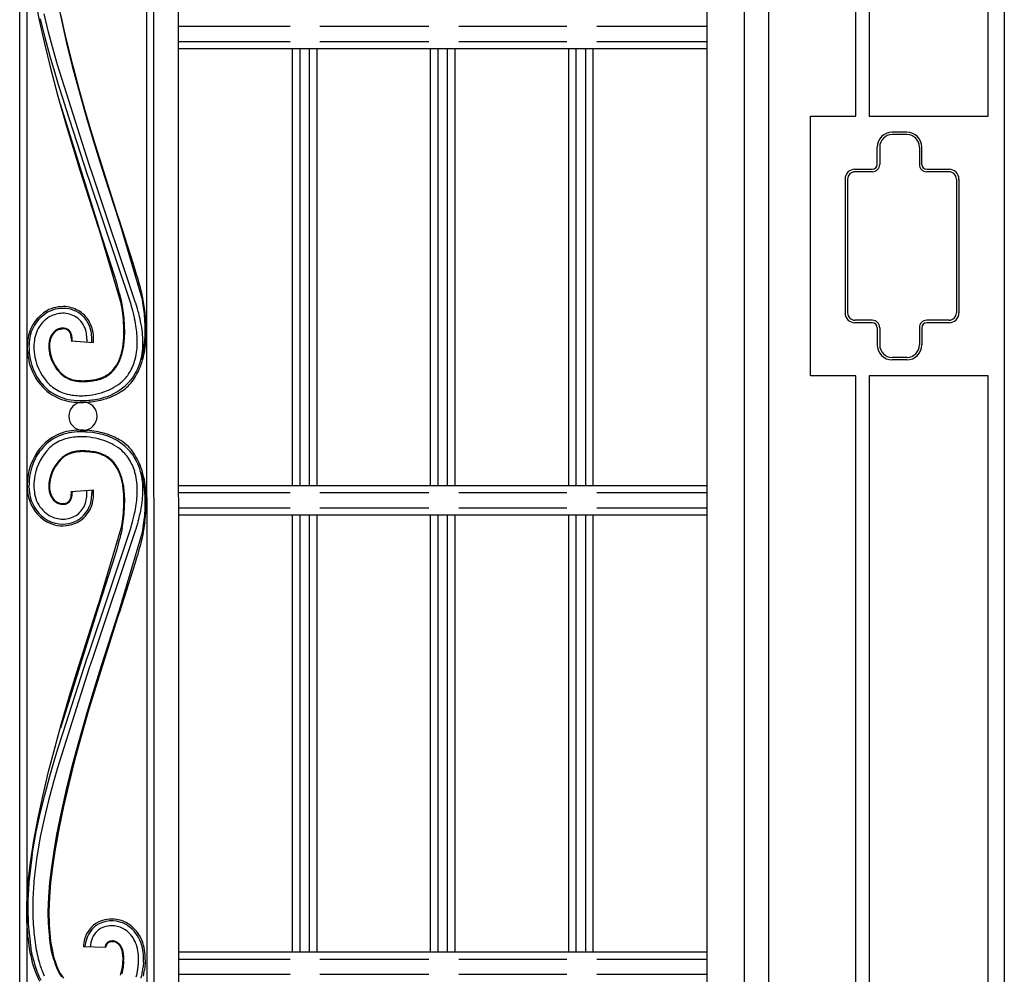
# Model space of a CAD drawing. Units: millimetres. Extents: x 0 to 8410, y 0 to 5940.
# Drawn here: x 1052 to 1450, y 1652 to 2037 of the extents above; entities that cross this region are included whole.
import ezdxf

# ---------------------------------------------------------------- set-up
doc = ezdxf.new("R2010")
doc.units = ezdxf.units.MM
doc.layers.add('YKK_A1', color=4, linetype='Continuous', lineweight=30)

msp = doc.modelspace()

# ---------------------------------------------------------------- linework, layer by layer
at = {"layer": 'YKK_A1', "linetype": 'Continuous', "ltscale": 0.5}
for p, q in [((1355.03, 1316.07), (1355.03, 2400.17)), ((1330.11, 1336.07), (1330.11, 2392.76)), ((1345.03, 2391.65), (1345.03, 1326.07)), ((1116.82, 1384.34), (1116.49, 2376.03)), ((1450.11, 2375), (1450.11, 1245)), ((1052.39, 1394.3), (1052.39, 2368.09)), ((1055.39, 1394.31), (1055.39, 2368.02)), ((1106.81, 1394.34), (1106.49, 2366.58)), ((1103.49, 2361.98), (1103.81, 1397.34)), ((1390.11, 1998.47), (1390.11, 2356.99)), ((1395.59, 2356.81), (1395.59, 1998.47)), ((1443.6, 1998.47), (1443.6, 2356.81)), ((1058.5, 2046.38), (1060.29, 2037.19)), ((1067.41, 2046.26), (1069.23, 2037.2)), ((1060.29, 2037.19), (1062.36, 2027.83)), ((1060.7, 2037.75), (1062.55, 2030.25)), ((1064.05, 2032.41), (1062.27, 2039.84)), ((1071.07, 2030.32), (1069.05, 2039.51)), ((1069.23, 2037.2), (1071.32, 2027.97)), ((1066.05, 2024.91), (1064.05, 2032.41)), ((1161.63, 2034.66), (1116.6, 2034.66)), ((1217.72, 2034.66), (1173.63, 2034.66)), ((1273.46, 2034.66), (1229.72, 2034.66)), ((1330.11, 2034.66), (1285.46, 2034.66)), ((1062.55, 2030.25), (1064.6, 2022.67)), ((1073.93, 2018.7), (1071.07, 2030.32)), ((1116.6, 2028.66), (1161.63, 2028.66)), ((1173.63, 2028.66), (1217.72, 2028.66)), ((1229.72, 2028.66), (1273.46, 2028.66)), ((1285.46, 2028.66), (1330.11, 2028.66)), ((1062.36, 2027.83), (1064.67, 2018.37)), ((1067.66, 2019.24), (1066.05, 2024.91)), ((1071.32, 2027.97), (1073.63, 2018.65)), ((1330.11, 2025.66), (1116.6, 2025.66)), ((1162.5, 2025.66), (1162.5, 1849.17)), ((1165.5, 2025.66), (1165.5, 1849.17)), ((1169.5, 1849.17), (1169.5, 2025.66)), ((1172.5, 1849.17), (1172.5, 2025.66)), ((1218.23, 2025.66), (1218.23, 1849.17)), ((1221.23, 2025.66), (1221.23, 1849.17)), ((1225.23, 1849.17), (1225.23, 2025.66)), ((1228.23, 1849.17), (1228.23, 2025.66)), ((1274.04, 2025.66), (1274.04, 1849.17)), ((1277.04, 2025.66), (1277.04, 1849.17)), ((1281.04, 1849.17), (1281.04, 2025.66)), ((1284.04, 1849.17), (1284.04, 2025.66)), ((1064.6, 2022.67), (1066.82, 2015.04)), ((1064.67, 2018.37), (1067.83, 2006.52)), ((1080.5, 1978.91), (1067.66, 2019.24)), ((1073.63, 2018.65), (1076.12, 2009.34)), ((1076.42, 2009.39), (1073.93, 2018.7)), ((1066.82, 2015.04), (1067.98, 2011.2)), ((1067.98, 2011.2), (1069.77, 2005.43)), ((1076.12, 2009.34), (1079.39, 1997.81)), ((1079.02, 2000.16), (1076.42, 2009.39)), ((1067.83, 2006.52), (1071.19, 1994.78)), ((1069.77, 2005.43), (1071, 2001.57)), ((1068.84, 2003.23), (1068.81, 2003.37)), ((1084.41, 1953.65), (1068.84, 2003.23)), ((1071, 2001.57), (1079.85, 1974.43)), ((1082.37, 1988.86), (1079.02, 2000.16)), ((1079.39, 1997.81), (1082.08, 1988.79)), ((1371.78, 1893.47), (1371.78, 1998.47)), ((1371.78, 1998.47), (1390.11, 1998.47)), ((1395.59, 1998.47), (1443.6, 1998.47)), ((1071.19, 1994.78), (1073.96, 1985.55)), ((1082.08, 1988.79), (1084.78, 1980.04)), ((1092.1, 1958.14), (1082.37, 1988.86)), ((1410.79, 1991.97), (1404.79, 1991.97)), ((1410.79, 1990.97), (1404.79, 1990.97)), ((1073.96, 1985.55), (1076.75, 1976.55)), ((1398.79, 1978.97), (1398.79, 1985.97)), ((1399.79, 1985.97), (1399.79, 1978.97)), ((1415.79, 1985.97), (1415.79, 1978.97)), ((1416.79, 1978.97), (1416.79, 1985.97)), ((1081.75, 1975.04), (1080.5, 1978.91)), ((1084.78, 1980.04), (1086.77, 1973.71)), ((1389.79, 1976.97), (1396.79, 1976.97)), ((1418.79, 1976.97), (1427.79, 1976.97)), ((1076.75, 1976.55), (1084.13, 1953.55)), ((1079.85, 1974.43), (1080.31, 1973.02)), ((1080.31, 1973.02), (1097.28, 1922.48)), ((1099.18, 1923.04), (1081.75, 1975.04)), ((1086.77, 1973.71), (1092.4, 1956.24)), ((1385.79, 1972.97), (1385.79, 1918.97)), ((1386.79, 1972.97), (1386.79, 1918.97)), ((1396.79, 1975.97), (1389.79, 1975.97)), ((1427.79, 1975.97), (1418.79, 1975.97)), ((1430.79, 1972.97), (1430.79, 1918.97)), ((1431.79, 1972.97), (1431.79, 1918.97)), ((1092.69, 1956.33), (1092.1, 1958.14)), ((1084.13, 1953.55), (1084.35, 1952.88)), ((1084.35, 1952.88), (1093.44, 1922.47)), ((1084.42, 1953.62), (1084.41, 1953.65)), ((1090.78, 1933.7), (1084.42, 1953.62)), ((1092.4, 1956.24), (1092.4, 1956.24)), ((1092.41, 1956.23), (1092.41, 1956.23)), ((1092.41, 1956.23), (1092.41, 1956.23)), ((1092.41, 1956.21), (1092.42, 1956.21)), ((1092.42, 1956.18), (1092.43, 1956.18)), ((1092.43, 1956.17), (1092.43, 1956.16)), ((1092.43, 1956.15), (1092.43, 1956.15)), ((1092.44, 1956.14), (1092.44, 1956.14)), ((1092.45, 1956.11), (1092.67, 1955.43)), ((1092.67, 1955.43), (1102.01, 1924)), ((1098.24, 1939.02), (1092.69, 1956.33)), ((1099.05, 1936.4), (1098.24, 1939.02)), ((1090.92, 1933.22), (1090.78, 1933.7)), ((1091.73, 1930.49), (1090.92, 1933.22)), ((1099.64, 1934.42), (1099.05, 1936.4)), ((1100.06, 1933), (1099.64, 1934.42)), ((1100.8, 1930.36), (1100.06, 1933)), ((1092.32, 1928.4), (1091.73, 1930.49)), ((1101.13, 1929.14), (1100.8, 1930.36)), ((1101.34, 1928.36), (1101.13, 1929.14)), ((1092.64, 1927.24), (1092.32, 1928.4)), ((1092.93, 1926.15), (1092.64, 1927.24)), ((1093.18, 1925.13), (1092.93, 1926.15)), ((1093.33, 1924.5), (1093.18, 1925.13)), ((1101.7, 1926.9), (1101.34, 1928.36)), ((1102.01, 1925.55), (1101.7, 1926.9)), ((1102.14, 1924.93), (1102.01, 1925.55)), ((1093.47, 1923.89), (1093.33, 1924.5)), ((1093.64, 1923.05), (1093.47, 1923.89)), ((1093.74, 1922.53), (1093.64, 1923.05)), ((1097.28, 1922.48), (1097.34, 1922.24)), ((1097.34, 1922.24), (1097.99, 1919.88)), ((1099.25, 1922.83), (1099.18, 1923.04)), ((1099.96, 1920.55), (1099.25, 1922.83)), ((1102.31, 1924.06), (1102.14, 1924.93)), ((1102.93, 1920.05), (1102.31, 1924.06)), ((1097.99, 1919.88), (1098.27, 1918.82)), ((1098.27, 1918.82), (1098.82, 1916.47)), ((1100.27, 1919.49), (1099.96, 1920.55)), ((1396.79, 1915.97), (1389.79, 1915.97)), ((1396.79, 1914.97), (1389.79, 1914.97)), ((1427.79, 1915.97), (1418.79, 1915.97)), ((1427.79, 1914.97), (1418.79, 1914.97)), ((1067.6, 1911.89), (1067.66, 1911.93)), ((1067.81, 1912.33), (1067.74, 1912.3)), ((1067.95, 1912.4), (1067.81, 1912.33)), ((1068.1, 1912.45), (1067.95, 1912.4)), ((1068.76, 1912.35), (1068.83, 1912.36)), ((1068.83, 1912.36), (1069.03, 1912.41)), ((1069.31, 1912.45), (1069.38, 1912.46)), ((1069.44, 1912.77), (1069.36, 1912.76)), ((1069.38, 1912.46), (1069.52, 1912.47)), ((1069.59, 1912.78), (1069.44, 1912.77)), ((1069.66, 1912.78), (1069.59, 1912.78)), ((1070.98, 1912.34), (1071.1, 1912.3)), ((1071.1, 1912.3), (1071.28, 1912.23)), ((1398.79, 1912.97), (1398.79, 1905.97)), ((1399.79, 1912.97), (1399.79, 1905.97)), ((1415.79, 1912.97), (1415.79, 1905.97)), ((1416.79, 1912.97), (1416.79, 1905.97)), ((1056.16, 1906.26), (1056.14, 1905.4)), ((1073.26, 1908.22), (1073.23, 1907.65)), ((1073.23, 1907.65), (1082.2, 1906.94)), ((1073.26, 1908.44), (1073.26, 1908.22)), ((1073.53, 1907.62), (1073.55, 1908.03)), ((1079.54, 1908.03), (1079.52, 1907.15)), ((1079.56, 1908.36), (1079.54, 1908.03)), ((1081.49, 1906.99), (1081.56, 1908.36)), ((1101.76, 1900.82), (1101.51, 1899.9)), ((1410.79, 1900.97), (1404.79, 1900.97)), ((1410.79, 1899.97), (1404.79, 1899.97)), ((1090.75, 1896.24), (1090.98, 1896.55)), ((1390.11, 1893.47), (1371.78, 1893.47)), ((1390.11, 1284.84), (1390.11, 1893.47)), ((1443.6, 1893.47), (1395.59, 1893.47)), ((1395.59, 1893.47), (1395.59, 1244.98)), ((1443.6, 1244.98), (1443.6, 1893.47)), ((1077.1, 1891.51), (1076.4, 1891.55)), ((1078.95, 1891.52), (1078.76, 1891.52)), ((1078.93, 1891.22), (1079.36, 1891.24)), ((1079.15, 1891.53), (1078.95, 1891.52)), ((1079.34, 1891.54), (1079.15, 1891.53)), ((1080.25, 1891.61), (1079.34, 1891.54)), ((1078.19, 1882.78), (1079.73, 1882.86)), ((1079.04, 1883.52), (1079.68, 1883.56)), ((1078.19, 1871.6), (1079.73, 1871.51)), ((1079.04, 1870.86), (1079.68, 1870.81)), ((1079.68, 1870.81), (1081.11, 1870.68)), ((1078.57, 1862.86), (1077.64, 1862.87)), ((1078.95, 1862.85), (1078.57, 1862.86)), ((1078.93, 1863.15), (1079.36, 1863.13)), ((1079.34, 1862.83), (1078.95, 1862.85)), ((1080.03, 1862.78), (1079.34, 1862.83)), ((1080.89, 1863), (1081.85, 1862.88)), ((1056.16, 1848.12), (1056.14, 1848.98)), ((1073.23, 1846.73), (1082.2, 1847.44)), ((1073.26, 1846.16), (1073.23, 1846.73)), ((1073.26, 1845.94), (1073.26, 1846.16)), ((1073.53, 1846.75), (1073.55, 1846.34)), ((1079.54, 1846.35), (1079.52, 1847.21)), ((1079.56, 1846.01), (1079.54, 1846.35)), ((1081.49, 1847.42), (1081.49, 1847.41)), ((1081.49, 1847.38), (1081.56, 1846.01)), ((1116.66, 1849.17), (1330.11, 1849.17)), ((1161.63, 1846.17), (1116.66, 1846.17)), ((1217.72, 1846.17), (1173.63, 1846.17)), ((1273.46, 1846.17), (1229.72, 1846.17)), ((1330.11, 1846.17), (1285.46, 1846.17)), ((1067.59, 1842.14), (1067.45, 1842.21)), ((1067.66, 1842.1), (1067.59, 1842.14)), ((1067.6, 1842.48), (1067.73, 1842.41)), ((1067.73, 1842.41), (1068, 1842.28)), ((1068, 1842.28), (1068.2, 1842.2)), ((1068.55, 1842.08), (1069.38, 1841.91)), ((1068.99, 1841.67), (1068.92, 1841.68)), ((1069.07, 1841.66), (1068.99, 1841.67)), ((1069.14, 1841.64), (1069.07, 1841.66)), ((1069.38, 1841.91), (1069.52, 1841.9)), ((1071.04, 1842.06), (1071.1, 1842.08)), ((1098.27, 1835.55), (1098.82, 1837.9)), ((1116.67, 1840.17), (1161.63, 1840.17)), ((1173.63, 1840.17), (1217.72, 1840.17)), ((1229.72, 1840.17), (1273.46, 1840.17)), ((1285.46, 1840.17), (1330.11, 1840.17)), ((1097.34, 1832.14), (1097.99, 1834.49)), ((1097.99, 1834.49), (1098.27, 1835.55)), ((1099.96, 1833.82), (1099.25, 1831.54)), ((1100.27, 1834.88), (1099.96, 1833.82)), ((1102.93, 1834.33), (1102.31, 1830.32)), ((1330.11, 1837.17), (1116.67, 1837.17)), ((1162.5, 1837.17), (1162.5, 1660.68)), ((1165.5, 1837.17), (1165.5, 1660.68)), ((1169.5, 1660.68), (1169.5, 1837.17)), ((1172.5, 1660.68), (1172.5, 1837.17)), ((1218.23, 1837.17), (1218.23, 1660.68)), ((1221.23, 1837.17), (1221.23, 1660.68)), ((1225.23, 1660.68), (1225.23, 1837.17)), ((1228.23, 1660.68), (1228.23, 1837.17)), ((1274.04, 1837.17), (1274.04, 1660.68)), ((1277.04, 1837.17), (1277.04, 1660.68)), ((1281.04, 1660.68), (1281.04, 1837.17)), ((1284.04, 1660.68), (1284.04, 1837.17)), ((1080.31, 1781.35), (1097.28, 1831.89)), ((1099.18, 1831.34), (1081.75, 1779.33)), ((1084.35, 1801.49), (1093.44, 1831.9)), ((1092.67, 1798.94), (1102.01, 1830.37)), ((1093.33, 1829.88), (1093.18, 1829.24)), ((1093.47, 1830.48), (1093.33, 1829.88)), ((1093.64, 1831.33), (1093.47, 1830.48)), ((1093.74, 1831.84), (1093.64, 1831.33)), ((1097.28, 1831.89), (1097.34, 1832.14)), ((1099.25, 1831.54), (1099.18, 1831.34)), ((1102.31, 1830.32), (1102.14, 1829.44)), ((1092.21, 1825.57), (1091.73, 1823.89)), ((1092.64, 1827.13), (1092.21, 1825.57)), ((1092.93, 1828.22), (1092.64, 1827.13)), ((1093.18, 1829.24), (1092.93, 1828.22)), ((1101.34, 1826.01), (1101.03, 1824.83)), ((1101.7, 1827.48), (1101.34, 1826.01)), ((1102.14, 1829.44), (1101.7, 1827.48)), ((1091.73, 1823.89), (1090.92, 1821.15)), ((1100.57, 1823.16), (1100.06, 1821.37)), ((1101.03, 1824.83), (1100.57, 1823.16)), ((1090.92, 1821.15), (1084.42, 1800.76)), ((1099.05, 1817.98), (1092.69, 1798.04)), ((1099.64, 1819.96), (1099.05, 1817.98)), ((1100.06, 1821.37), (1099.64, 1819.96)), ((1084.41, 1800.72), (1068.84, 1751.14)), ((1078.13, 1782.22), (1084.13, 1800.82)), ((1084.13, 1800.82), (1084.35, 1801.49)), ((1084.42, 1800.76), (1084.41, 1800.72)), ((1086.77, 1780.66), (1092.4, 1798.13)), ((1092.69, 1798.04), (1092.1, 1796.24)), ((1092.41, 1798.16), (1092.42, 1798.17)), ((1092.41, 1798.14), (1092.41, 1798.14)), ((1092.41, 1798.14), (1092.41, 1798.14)), ((1092.42, 1798.19), (1092.43, 1798.2)), ((1092.43, 1798.22), (1092.43, 1798.23)), ((1092.43, 1798.21), (1092.43, 1798.21)), ((1092.44, 1798.24), (1092.44, 1798.24)), ((1092.45, 1798.26), (1092.67, 1798.94)), ((1092.1, 1796.24), (1080.36, 1758.77)), ((1075.35, 1773.36), (1078.13, 1782.22)), ((1069.77, 1748.94), (1079.85, 1779.94)), ((1079.85, 1779.94), (1080.31, 1781.35)), ((1081.75, 1779.33), (1080.5, 1775.47)), ((1084.78, 1774.33), (1086.77, 1780.66)), ((1080.5, 1775.47), (1067.66, 1735.13)), ((1082.08, 1765.58), (1084.78, 1774.33)), ((1072.57, 1764.23), (1075.35, 1773.36)), ((1069.15, 1752.57), (1072.57, 1764.23)), ((1079.39, 1756.56), (1082.08, 1765.58)), ((1080.36, 1758.77), (1077.06, 1747.3)), ((1076.12, 1745.04), (1079.39, 1756.56)), ((1066.54, 1743.11), (1069.15, 1752.57)), ((1068.84, 1751.14), (1068.81, 1751)), ((1067.98, 1743.17), (1069.77, 1748.94)), ((1077.06, 1747.3), (1074.54, 1738.01)), ((1064.08, 1733.63), (1066.54, 1743.11)), ((1066.25, 1737.42), (1067.98, 1743.17)), ((1073.63, 1735.72), (1076.12, 1745.04)), ((1064.6, 1731.7), (1066.25, 1737.42)), ((1067.66, 1735.13), (1066.05, 1729.46)), ((1071.32, 1726.4), (1073.63, 1735.72)), ((1074.54, 1738.01), (1072.18, 1728.69)), ((1061.82, 1724.19), (1064.08, 1733.63)), ((1062.55, 1724.12), (1064.6, 1731.7)), ((1066.05, 1729.46), (1064.05, 1721.96)), ((1069.23, 1717.17), (1071.32, 1726.4)), ((1072.18, 1728.69), (1070.03, 1719.44)), ((1059.81, 1714.87), (1061.82, 1724.19)), ((1060.7, 1716.62), (1062.55, 1724.12)), ((1064.05, 1721.96), (1062.27, 1714.53)), ((1070.03, 1719.44), (1068.14, 1710.34)), ((1058.11, 1705.73), (1059.81, 1714.87)), ((1059.09, 1709.2), (1060.7, 1716.62)), ((1062.27, 1714.53), (1060.73, 1707.2)), ((1067.41, 1708.11), (1069.23, 1717.17)), ((1068.14, 1710.34), (1066.56, 1701.47)), ((1057.46, 1700.06), (1059.09, 1709.2)), ((1060.73, 1707.2), (1059.19, 1698.17)), ((1066.26, 1701.48), (1067.41, 1708.11)), ((1056.75, 1696.85), (1058.11, 1705.73)), ((1065.32, 1695.02), (1066.26, 1701.48)), ((1066.56, 1701.47), (1065.62, 1695.02)), ((1055.99, 1690.41), (1056.75, 1696.85)), ((1064.59, 1688.78), (1065.32, 1695.02)), ((1065.62, 1695.02), (1064.89, 1688.79)), ((1055.47, 1684.17), (1055.99, 1690.41)), ((1064.12, 1682.78), (1064.59, 1688.78)), ((1064.89, 1688.79), (1064.42, 1682.8)), ((1055.22, 1678.19), (1055.47, 1684.17)), ((1063.91, 1677.07), (1064.12, 1682.78)), ((1064.42, 1682.8), (1064.21, 1677.1)), ((1055.26, 1672.48), (1055.22, 1678.19)), ((1064, 1671.68), (1063.91, 1677.07)), ((1064.21, 1677.1), (1064.29, 1671.71)), ((1064.29, 1671.71), (1064.52, 1668.32)), ((1095.62, 1671.61), (1096.13, 1671.29)), ((1064.84, 1663.49), (1064.39, 1666.64)), ((1064.52, 1668.32), (1064.89, 1665.09)), ((1064.95, 1662.86), (1064.84, 1663.49)), ((1064.89, 1665.09), (1065.13, 1663.54)), ((1065.3, 1661.04), (1064.95, 1662.86)), ((1065.13, 1663.54), (1065.58, 1661.18)), ((1087.11, 1662.46), (1078.11, 1662.76)), ((1087.38, 1664), (1087.75, 1664.4)), ((1087.75, 1664.4), (1087.86, 1664.49)), ((1088.67, 1664.96), (1088.77, 1664.99)), ((1088.77, 1664.99), (1088.88, 1665.03)), ((1089.4, 1665.14), (1089.78, 1665.16)), ((1089.78, 1665.16), (1089.84, 1665.16)), ((1090.22, 1665.14), (1090.28, 1665.13)), ((1090.66, 1665.06), (1090.72, 1665.04)), ((1091, 1664.96), (1091.05, 1664.94)), ((1091.49, 1664.74), (1091.54, 1664.72)), ((1091.54, 1664.72), (1091.71, 1664.63)), ((1057.02, 1661.74), (1056.95, 1662.14)), ((1057.56, 1659.03), (1057.02, 1661.74)), ((1065.69, 1659.34), (1065.3, 1661.04)), ((1065.58, 1661.18), (1065.95, 1659.53)), ((1066.27, 1657.23), (1065.69, 1659.34)), ((1065.95, 1659.53), (1066.36, 1657.98)), ((1116.72, 1660.68), (1330.11, 1660.68)), ((1066.36, 1657.98), (1066.8, 1656.52)), ((1093.75, 1653.87), (1093.89, 1654.84)), ((1093.89, 1654.84), (1094, 1655.86)), ((1094, 1655.86), (1094.09, 1656.93)), ((1094.22, 1655.11), (1094.14, 1654.43)), ((1094.33, 1656.17), (1094.22, 1655.11)), ((1094.39, 1656.91), (1094.33, 1656.17)), ((1100.14, 1653.98), (1100.23, 1654.74)), ((1100.23, 1654.74), (1100.37, 1656.47)), ((1102.28, 1655.21), (1102.22, 1654.57)), ((1102.35, 1656.15), (1102.28, 1655.21)), ((1102.37, 1656.32), (1102.35, 1656.15)), ((1102.39, 1656.63), (1102.37, 1656.32)), ((1102.94, 1654.74), (1102.78, 1653.35)), ((1103.05, 1656.1), (1102.94, 1654.74)), ((1103.06, 1656.27), (1103.05, 1656.1)), ((1103.13, 1657.54), (1103.06, 1656.27)), ((1161.63, 1657.68), (1116.73, 1657.68)), ((1217.72, 1657.68), (1173.63, 1657.68)), ((1273.46, 1657.68), (1229.72, 1657.68)), ((1330.11, 1657.68), (1285.46, 1657.68)), ((1093.45, 1652.36), (1093.58, 1652.95)), ((1093.58, 1652.95), (1093.75, 1653.87)), ((1093.8, 1652.53), (1093.58, 1651.66)), ((1093.98, 1653.45), (1093.8, 1652.53)), ((1094.14, 1654.43), (1093.98, 1653.45)), ((1116.73, 1651.68), (1161.63, 1651.68)), ((1173.63, 1651.68), (1217.72, 1651.68)), ((1229.72, 1651.68), (1273.46, 1651.68)), ((1285.46, 1651.68), (1330.11, 1651.68))]:
    msp.add_line(p, q, dxfattribs=at)
for centre, radius, start, end in [((1068.8, 2003.4), 0.0323, 65.9095, 289.0041), ((1404.79, 1985.97), 6, 90, 180), ((1404.79, 1985.97), 5, 90, 180), ((1410.79, 1985.97), 6, 0, 90), ((1410.79, 1985.97), 5, 0, 90), ((1389.79, 1972.97), 4, 90, 180), ((1396.79, 1978.97), 3, 270, 0), ((1396.79, 1978.97), 2, 270, 0), ((1418.79, 1978.97), 3, 180, 270), ((1418.79, 1978.97), 2, 180, 270), ((1427.79, 1972.97), 4, 0, 90), ((1389.79, 1972.97), 3, 90, 180), ((1427.79, 1972.97), 3, 0, 90), ((1092.4, 1956.24), 0.00269, 261.9917, 278.0083), ((1092.36, 1956.22), 0.044, 15.3413, 22.2147), ((1092.41, 1956.24), 0.0138, 268.8541, 271.1459), ((1092.66, 1956.3), 0.264, 196.358, 200.9411), ((1093.17, 1956.4), 0.778, 194.3191, 196.6109), ((1092.68, 1956.24), 0.26, 194.4964, 196.7881), ((1092.18, 1956.04), 0.275, 23.3197, 25.6114), ((1092.69, 1956.22), 0.263, 196.5988, 198.8905), ((1092.94, 1956.25), 0.514, 192.3499, 194.6416), ((1092.44, 1956.11), 0.00282, 107.5144, 245.9371), ((1070.05, 1907.12), 14.37, 86.1301, 118.0085), ((1069.52, 1907.79), 13.75, 58.6026, 83.7118), ((999.49, 1906.04), 95.38, 7.6292, 9.921), ((1000.29, 1906.15), 94.87, 7.647, 9.9387), ((1011.57, 1908.69), 91.72, 5.0275, 9.6105), ((1071.42, 1906.08), 15.94, 120.6002, 165.84), ((1071.42, 1906.09), 15.24, 120.7111, 165.9508), ((1071.15, 1906.23), 12.98, 120.3705, 154.4935), ((1070.24, 1906.8), 14.04, 99.7353, 118.031), ((1070.22, 1906.63), 12.18, 92.4414, 117.5505), ((1069.8, 1908.45), 12.33, 58.1943, 99.0102), ((1069.75, 1908.4), 10.4, 58.3704, 90.2489), ((1069.55, 1909.09), 9.93, 16.7333, 55.3255), ((1069.67, 1909.11), 11.85, 30.9153, 56.0245), ((1069.1, 1908.31), 13.53, 42.2131, 55.9476), ((1069.11, 1908.96), 13.1, 17.2948, 40.1371), ((969.14, 1905.07), 125.63, 3.9361, 6.2279), ((993.65, 1906.87), 101.37, 4.4536, 6.7454), ((1029.77, 1899.66), 73.23, 13.416, 15.7078), ((976.93, 1905.37), 126.85, 4.3512, 6.643), ((1389.79, 1918.97), 4, 180, 270), ((1389.79, 1918.97), 3, 180, 270), ((1427.79, 1918.97), 3, 270, 0), ((1427.79, 1918.97), 4, 270, 0), ((1067.18, 1908.3), 14.41, 12.5591, 28.5757), ((1025.13, 1911), 69.39, 359.9349, 2.2266), ((1000.78, 1910.07), 94.05, 0.5527, 2.8444), ((1010.52, 1898.76), 90.05, 9.0464, 11.3381), ((1042.15, 1903.37), 60.33, 8.1409, 12.724), ((983.92, 1910.06), 119.21, 0.913, 3.2048), ((1000.1, 1910.28), 103.42, 0.3219, 2.6136), ((1396.79, 1912.97), 3, 0, 90), ((1396.79, 1912.97), 2, 0, 90), ((1418.79, 1912.97), 3, 90, 180), ((1418.79, 1912.97), 2, 90, 180), ((1078.57, 1905.07), 23.13, 167.7307, 179.1803), ((1078.46, 1905.01), 22.34, 167.6321, 176.7945), ((1075.19, 1905.13), 17.11, 157.0005, 168.4501), ((1073.32, 1905.62), 9.21, 154.7802, 161.6537), ((1073.56, 1905.64), 9.12, 157.9292, 167.0916), ((1070.48, 1906.84), 6.12, 119.7025, 153.8256), ((1072.92, 1905.6), 8.55, 149.188, 156.0614), ((1070.51, 1906.8), 5.87, 119.7857, 147.1568), ((1071.22, 1905.14), 7.97, 115.925, 118.2168), ((1071.04, 1905.31), 7.43, 114.7835, 117.0753), ((1070.12, 1907.05), 5.47, 104.4414, 113.6038), ((1070.25, 1906.29), 6.53, 97.8208, 109.2704), ((1070.3, 1905.44), 7.08, 98.0024, 100.2942), ((1070.14, 1900.45), 12.03, 90.6401, 92.9319), ((1069.8, 1907.36), 5.42, 80.0346, 91.4843), ((1069.74, 1907.55), 4.95, 75.5341, 86.9838), ((1070.03, 1909.17), 3.61, 58.0643, 78.6353), ((1069.94, 1909.01), 3.49, 58.1658, 67.3282), ((1070.04, 1909.46), 3.06, 25.8609, 55.4885), ((1070.11, 1909.52), 3.27, 30.9444, 56.0536), ((1068.28, 1908.7), 4.97, 18.0347, 24.9081), ((1068.15, 1908.53), 5.46, 22.3107, 29.1842), ((1063.94, 1907.62), 9.44, 13.7733, 16.0651), ((1065.6, 1908.31), 7.67, 7.1723, 11.7554), ((1066.78, 1908.29), 6.82, 15.2781, 19.8611), ((1062.86, 1908.25), 10.4, 1.0011, 5.5841), ((1066.3, 1908.37), 7.27, 9.0716, 13.6546), ((1065.23, 1908.37), 8.32, 1.0256, 7.899), ((1063.63, 1907.89), 15.96, 5.5509, 14.7133), ((1052.54, 1907.88), 27.02, 1.0017, 3.2935), ((1062.19, 1908), 19.37, 1.064, 10.2264), ((1063.6, 1907.91), 18.68, 3.8763, 15.3259), ((1054.23, 1908.53), 28.02, 356.7481, 1.3311), ((1018.84, 1912.89), 75.71, 356.2194, 358.5112), ((1029.16, 1912.22), 65.68, 356.6289, 358.9206), ((1015.27, 1902.29), 84.86, 4.9024, 7.1941), ((1024.48, 1906.18), 75.41, 0.2677, 2.5595), ((1010.42, 1902.3), 91.96, 3.7068, 5.9985), ((1038.5, 1912.88), 64.62, 354.598, 359.1811), ((1041.77, 1912.09), 61.76, 354.2801, 358.8631), ((1087.36, 1906.06), 31.93, 181.1874, 194.922), ((1098.66, 1906.3), 42.53, 181.2195, 185.8025), ((1078.03, 1905.19), 19.89, 170.2554, 179.4178), ((1085.22, 1905.54), 27.08, 180.3129, 189.4753), ((1078.66, 1905.29), 14.52, 175.0065, 179.5895), ((1077.39, 1905.45), 13.26, 180.2306, 182.5223), ((1076.62, 1905.1), 12.51, 164.134, 173.2965), ((1078.46, 1905.3), 14.02, 175.0418, 179.6249), ((1080.15, 1905.55), 15.71, 180.5461, 185.1291), ((1079.14, 1904.83), 14.74, 168.8605, 173.4435), ((1061.3, 1908.44), 12.25, 358.1, 0.3917), ((1038.38, 1915.45), 56.6, 347.5752, 349.867), ((1037.81, 1915.5), 57.47, 347.6909, 349.9826), ((1034.12, 1913.91), 60.56, 352.0102, 354.3019), ((1023.32, 1914.92), 71.7, 352.4587, 354.7504), ((1055.14, 1908.2), 44.78, 353.2773, 357.8604), ((1052.51, 1912.73), 50.67, 346.408, 353.2815), ((1054.36, 1907.34), 47.84, 356.4991, 1.0821), ((1052.66, 1912.22), 50.95, 348.3287, 352.9117), ((1404.79, 1905.97), 6, 180, 270), ((1404.79, 1905.97), 5, 180, 270), ((1410.79, 1905.97), 5, 270, 0), ((1410.79, 1905.97), 6, 270, 0), ((1081.1, 1905.32), 24.97, 187.6332, 208.2043), ((1092.07, 1906.73), 27.98, 183.8261, 186.1178), ((1080.29, 1905.96), 16.2, 187.8505, 226.4427), ((1079.95, 1905.79), 15.53, 186.0981, 226.914), ((1063.81, 1910.95), 30.81, 340.9925, 345.5756), ((1063.55, 1911.02), 31.39, 341.0814, 345.6644), ((1069.79, 1907.59), 30.17, 344.3082, 351.1817), ((1060.46, 1912.08), 43.31, 339.5485, 346.422), ((1069.59, 1907.47), 32.66, 347.7627, 354.6361), ((1078.25, 1904.46), 22.73, 196.9549, 226.5825), ((1079.65, 1905.21), 21.54, 191.0351, 225.1582), ((1074.03, 1908.5), 20.44, 324.8488, 331.7222), ((1073.79, 1908.65), 21.03, 324.8542, 331.7276), ((1066.25, 1911.26), 28.63, 334.2201, 338.8031), ((1065.85, 1911.41), 29.36, 334.3287, 338.9117), ((1075.9, 1906.99), 24.15, 328.0212, 341.7557), ((1077.76, 1906.54), 24.5, 325.2863, 345.8574), ((1079.04, 1905.24), 23.14, 210.4476, 226.4643), ((1077.81, 1903.74), 12.88, 227.6507, 236.8132), ((1076.76, 1902.55), 10.99, 227.5087, 252.6179), ((1080.68, 1904.64), 12.86, 293.0007, 313.5717), ((1080.99, 1904.03), 12.49, 296.2868, 321.396), ((1078.49, 1906.05), 15.4, 315.8819, 322.7553), ((1079.68, 1906.05), 20.49, 317.7805, 324.654), ((1070.87, 1909.94), 32.85, 325.2552, 336.7049), ((1076.16, 1903.12), 17.63, 228.4147, 248.9858), ((1076.9, 1902.94), 11.71, 238.3853, 249.8349), ((1077.72, 1906.75), 15.59, 251.8296, 260.992), ((1078.13, 1909.1), 17.66, 254.7089, 261.5823), ((1079.38, 1927.51), 36.38, 263.5308, 265.8226), ((1077.97, 1912.84), 21.35, 263.4784, 265.7701), ((1077.95, 1946.22), 55.01, 268.7239, 271.0157), ((1077.68, 1932.99), 41.49, 269.1994, 271.4911), ((1076.87, 1929.53), 38.37, 273.7133, 276.005), ((1076, 1935.27), 43.86, 275.5643, 277.8561), ((1075.84, 1932.69), 41.62, 276.9694, 279.2611), ((1077.76, 1917.76), 26.28, 279.2667, 281.5585), ((1077.93, 1915.79), 24.62, 280.7704, 285.3534), ((1077.65, 1916.92), 25.49, 282.1815, 284.4733), ((1077.8, 1913.53), 22.18, 286.2865, 290.8695), ((1078.99, 1909.63), 18.41, 287.2592, 294.1327), ((1077.11, 1911.79), 26.52, 295.6796, 304.8421), ((1079.43, 1907), 23.43, 294.6448, 322.0159), ((1079.49, 1907.29), 21.48, 306.5035, 315.6659), ((1079.82, 1907.11), 24.18, 305.843, 312.7165), ((1081.51, 1903.98), 20.74, 315.155, 322.0284), ((1076.19, 1903.21), 20.41, 228.3496, 253.4588), ((1076.45, 1903.77), 20.31, 228.8965, 254.0057), ((1077.42, 1908.74), 23.34, 251.0556, 260.218), ((1078.22, 1922.15), 36.72, 262.5305, 267.1135), ((1077.01, 1924.9), 39.43, 269.0714, 273.6544), ((1076.8, 1914.91), 29.48, 275.307, 293.6026), ((1076.24, 1918.53), 35.28, 284.6736, 291.547), ((1077.7, 1914.11), 31.31, 284.9227, 294.0852), ((1079.81, 1908.33), 25.17, 295.0795, 304.242), ((1076.96, 1907.76), 25, 254.7395, 263.9019), ((1077.62, 1911.85), 28.42, 256.2294, 265.3918), ((1078, 1877.11), 5.79, 90.4381, 179.6127), ((1077.29, 1915.17), 32.4, 264.7194, 271.5928), ((1077.25, 1929.72), 46.24, 267.631, 272.2141), ((1077.91, 1877.11), 5.79, 0.3873, 89.5619), ((1074.17, 1945.61), 62.3, 275.0752, 277.367), ((1076.54, 1920.99), 38.26, 274.7876, 283.9501), ((1076.55, 1921.83), 38.42, 278.4, 282.983), ((1078.1, 1877.29), 5.89, 181.4216, 268.6272), ((1077.81, 1877.29), 5.89, 271.3728, 358.5784), ((1076.18, 1851.16), 20.41, 106.513, 131.6222), ((1076.2, 1851.06), 19.79, 104.0611, 131.4322), ((1076.96, 1846.61), 25, 96.0981, 105.2605), ((1077.29, 1844.06), 26.86, 93.526, 102.6885), ((1077.33, 1839.2), 32.4, 88.4809, 95.3543), ((1077.21, 1828.37), 42.52, 87.54, 92.123), ((1075.29, 1827.04), 44.69, 75.1317, 84.2942), ((1072.11, 1801.76), 69.5, 80.268, 82.5597), ((1077.15, 1838.04), 32.91, 69.068, 78.2304), ((1076.07, 1836.08), 35.79, 65.7439, 72.6173), ((1079.23, 1849.32), 23.83, 134.1684, 163.7961), ((1079.03, 1849.13), 23.13, 133.5081, 149.5248), ((1076.15, 1851.25), 17.62, 110.9753, 131.5464), ((1077.42, 1845.62), 23.34, 99.782, 108.9444), ((1078.29, 1832.22), 36.72, 92.9836, 97.5667), ((1076.95, 1829.47), 39.43, 86.2548, 90.8378), ((1076.8, 1839.46), 29.48, 66.3974, 84.693), ((1077.14, 1842.58), 26.51, 55.2164, 64.3788), ((1080.17, 1848.29), 22.28, 37.3017, 66.9294), ((1075.07, 1837.38), 35.04, 58.7924, 63.3754), ((1082.18, 1850.15), 20.45, 45.8558, 57.3054), ((1079.66, 1849.16), 21.55, 134.8525, 168.9755), ((1077.81, 1850.62), 12.88, 123.1868, 132.3493), ((1076.75, 1851.84), 10.97, 109.8244, 128.1201), ((1076.92, 1851.43), 11.72, 110.2753, 121.7249), ((1077.69, 1847.61), 15.58, 98.8961, 108.0585), ((1077.95, 1846.86), 16.07, 100.989, 107.8624), ((1078.89, 1837.85), 25.11, 96.8664, 99.1582), ((1079.5, 1826.86), 36.39, 94.3734, 96.6651), ((1077.89, 1840.87), 22.01, 90.6399, 95.2229), ((1077.83, 1808.15), 55.01, 88.8541, 91.1459), ((1077, 1824.84), 38.36, 84.181, 86.4728), ((1076.03, 1818.79), 44.18, 82.5177, 84.8094), ((1076.91, 1831.33), 31.63, 78.8393, 81.1311), ((1075.38, 1823.53), 39.88, 78.3777, 80.6694), ((1076.37, 1832.59), 30.51, 75.1071, 77.3989), ((1075.78, 1831.46), 32.05, 73.9359, 76.2277), ((1077.74, 1840.96), 22.08, 68.3618, 72.9449), ((1080.2, 1848.02), 14.91, 63.4803, 72.6427), ((1080.36, 1849.09), 13.57, 52.2761, 66.0107), ((1080.61, 1849.87), 13.08, 40.8765, 61.4476), ((1079.49, 1847.08), 21.48, 44.3341, 53.4965), ((1079.68, 1848.32), 20.49, 35.346, 42.2195), ((1083.24, 1851.97), 18.41, 37.4064, 44.2798), ((1072.28, 1845.3), 31.2, 21.1693, 34.9038), ((1077.76, 1847.84), 24.5, 14.1426, 34.7137), ((1081.11, 1849.05), 24.98, 151.8056, 172.3766), ((1080.76, 1848.15), 16.7, 134.1279, 170.489), ((1079.95, 1848.58), 15.53, 133.086, 173.9019), ((1083.4, 1844.26), 21.05, 129.6479, 131.9397), ((1078.81, 1848.38), 15.11, 37.8153, 49.265), ((1075.37, 1846.05), 19.55, 37.0048, 39.2965), ((1074.07, 1845.87), 20.41, 28.3393, 35.2127), ((1073.79, 1845.71), 21.03, 28.2724, 35.1458), ((1075.88, 1847.38), 24.17, 18.2233, 31.9578), ((1084.93, 1848.7), 29.5, 165.7379, 179.4724), ((1066.19, 1843.11), 28.69, 21.1471, 25.7301), ((1065.91, 1842.96), 29.3, 21.1368, 25.7198), ((1063.81, 1843.42), 30.81, 14.4244, 19.0075), ((1063.55, 1843.35), 31.39, 14.3356, 18.9186), ((1069.83, 1846.78), 30.13, 8.8352, 15.7086), ((1050.61, 1839.62), 53.51, 13.8748, 18.4579), ((1055.13, 1841.45), 48.17, 13.3866, 15.6784), ((1069.55, 1846.9), 32.7, 5.3527, 12.2262), ((1098.6, 1848.07), 42.47, 174.1923, 178.7754), ((1085.19, 1848.83), 27.05, 170.519, 179.6815), ((1077.27, 1848.92), 13.13, 177.4646, 179.7563), ((1081.84, 1848.5), 17.71, 172.1655, 176.7486), ((1080.09, 1848.82), 15.65, 174.8596, 179.4426), ((1038.38, 1838.92), 56.6, 10.133, 12.4248), ((1037.81, 1838.87), 57.47, 10.0174, 12.3091), ((1055.14, 1846.17), 44.78, 2.1396, 6.7227), ((1039.5, 1839.6), 63.83, 7.1761, 11.7592), ((1054.42, 1847.03), 47.78, 358.9195, 3.5025), ((1052.66, 1842.15), 50.95, 7.0883, 11.6713), ((1078.59, 1849.3), 23.16, 180.8126, 192.2622), ((1078.49, 1849.36), 22.37, 183.1946, 192.3571), ((1078.06, 1849.18), 19.92, 180.5741, 189.7365), ((1074.22, 1848.97), 16.11, 191.3137, 205.0482), ((1078.72, 1849.08), 14.58, 180.3989, 184.982), ((1076.52, 1849.17), 12.4, 186.2746, 193.148), ((1078.46, 1849.07), 14.02, 180.3751, 184.9582), ((1074.2, 1849.02), 10.12, 195.3113, 204.4737), ((1079.14, 1849.54), 14.74, 186.5565, 191.1395), ((1074.63, 1849.02), 10.23, 193.1387, 200.0121), ((1071.61, 1848.12), 7.09, 201.5778, 215.3123), ((1062.8, 1846.12), 10.46, 354.4355, 359.0186), ((1065.23, 1845.99), 8.32, 352.101, 358.9744), ((1061.3, 1845.93), 12.25, 359.6083, 1.9), ((1057.32, 1846.52), 22.24, 354.0948, 358.6778), ((1062.22, 1846.37), 19.34, 349.7645, 358.9269), ((1054.17, 1845.84), 28.08, 358.6667, 3.2498), ((1034.25, 1840.46), 60.44, 5.7122, 8.0039), ((1018.84, 1841.48), 75.71, 1.4888, 3.7806), ((1023.2, 1839.45), 71.83, 5.2385, 7.5302), ((1029.16, 1842.15), 65.68, 1.0794, 3.3711), ((1024.48, 1848.19), 75.41, 357.4405, 359.7323), ((1010.42, 1852.07), 91.96, 354.0015, 356.2932), ((1038.5, 1841.49), 64.62, 0.8189, 5.402), ((1041.77, 1842.28), 61.76, 1.1369, 5.7199), ((1071.42, 1848.29), 15.94, 194.16, 239.3998), ((1071.41, 1848.28), 15.23, 194.0638, 239.3035), ((1071.22, 1848.24), 13.1, 207.7071, 239.5855), ((1070.48, 1847.52), 6.12, 206.1744, 240.2975), ((1070.55, 1847.62), 5.94, 217.3225, 240.1649), ((1070.03, 1847.09), 5.52, 244.5784, 258.313), ((1071.25, 1850.77), 9.1, 250.4376, 252.7293), ((1069.87, 1846.84), 5.25, 261.9917, 278.0083), ((1070.01, 1853.92), 12.03, 267.6632, 269.955), ((1069.71, 1847.26), 5.38, 273.1097, 282.2721), ((1069.47, 1847.66), 6.12, 280.6904, 285.2734), ((1069.57, 1846.66), 4.83, 285.3943, 287.686), ((1068.37, 1849.89), 8.58, 288.4405, 290.7323), ((1069.84, 1845.59), 3.74, 289.7071, 301.1568), ((1069.34, 1846.46), 5.04, 294.1783, 301.0517), ((1070.02, 1844.94), 3.09, 304.5678, 329.677), ((1069.85, 1845.21), 3.7, 304.2694, 315.719), ((1069.7, 1845.11), 3.75, 318.3808, 336.6765), ((1068.32, 1845.73), 4.96, 331.7471, 338.6205), ((1065.78, 1846.33), 7.56, 341.4088, 345.9919), ((1065.66, 1846.06), 7.61, 348.1672, 352.7502), ((1066, 1846.42), 7.67, 338.6476, 343.2306), ((1065.35, 1846.22), 8.24, 345.887, 350.47), ((1065.82, 1846.29), 13.77, 337.689, 351.4235), ((1065.81, 1846.36), 15.82, 338.3394, 347.5018), ((1064.86, 1846.3), 17.42, 342.6268, 356.3614), ((1025, 1843.37), 69.52, 357.7753, 0.0671), ((1000.9, 1844.3), 93.93, 357.1533, 359.4451), ((1010.39, 1855.61), 90.18, 348.6759, 350.9677), ((1015.27, 1852.08), 84.86, 352.8059, 355.0976), ((1042.09, 1851), 60.4, 347.2867, 351.8698), ((994.05, 1843.78), 109.07, 356.9887, 359.2805), ((1000.1, 1844.09), 103.42, 357.3864, 359.6781), ((1069.43, 1845.44), 10.14, 304.7488, 334.3764), ((1069.5, 1845.36), 12.02, 304.4102, 336.2886), ((1069.57, 1845.28), 12.62, 304.2693, 340.6304), ((969.14, 1849.29), 125.63, 353.7721, 356.0639), ((993.65, 1847.5), 101.37, 353.2546, 355.5464), ((1029.9, 1854.71), 73.11, 344.2676, 346.5593), ((1006.47, 1846.25), 96.85, 350.5609, 355.1439), ((977.06, 1849), 126.72, 353.3516, 355.6434), ((1070.72, 1848.89), 16.13, 242.6353, 258.652), ((1071.23, 1849.57), 16.27, 242.1829, 249.0563), ((1070.06, 1847.11), 11.54, 241.7359, 269.1069), ((1069.76, 1846.11), 12.51, 249.6585, 301.4695), ((1069.73, 1846.23), 13.34, 260.5929, 301.4088), ((1069.61, 1846.41), 10.85, 271.4078, 301.0355), ((999.49, 1848.33), 95.38, 350.079, 352.3708), ((1000.16, 1848.22), 95, 350.0728, 352.3646), ((1092.36, 1798.15), 0.044, 337.7853, 344.6587), ((1092.4, 1798.13), 0.00269, 81.9917, 98.0083), ((1092.66, 1798.07), 0.264, 159.0589, 163.642), ((1092.53, 1798.12), 0.126, 172.5768, 174.8686), ((1093.04, 1797.97), 0.659, 160.488, 162.7797), ((1092.69, 1798.15), 0.263, 161.1095, 163.4012), ((1092.06, 1798.33), 0.392, 341.9798, 344.2716), ((1092.68, 1798.13), 0.26, 163.2119, 165.5036), ((1092.44, 1798.25), 0.00282, 114.0629, 252.4856), ((1092.82, 1798.12), 0.394, 161.1095, 163.4012), ((1068.8, 1750.97), 0.0323, 70.9959, 294.0905), ((1281.24, 1666.93), 226.22, 171.5785, 173.8702), ((1279.77, 1667.74), 222.67, 172.1461, 174.4379), ((1275.49, 1671.89), 220.02, 174.9961, 177.2878), ((1274.14, 1673.05), 216.6, 175.6925, 177.9842), ((1312.12, 1680.02), 256.42, 179.4899, 181.7817), ((1183.69, 1678.91), 126.03, 179.1973, 183.7803), ((1190.41, 1678.28), 135.28, 182.4548, 184.7465), ((1180.22, 1681.1), 124.72, 184.1654, 188.7484), ((1261.41, 1691.32), 204.53, 185.8151, 188.1069), ((1190.18, 1679.04), 126.4, 183.3394, 185.6312), ((1089.53, 1662.7), 11.4, 118.3536, 163.5934), ((1090.09, 1662.48), 11.21, 127.3936, 143.4103), ((1089.85, 1662.07), 11.41, 118.3267, 125.2001), ((1089.64, 1661.21), 12.78, 81.4882, 115.6113), ((1089.56, 1661.38), 11.89, 59.3671, 115.5121), ((1089.61, 1661.52), 9.79, 83.8585, 115.7369), ((1089.18, 1660.62), 10.74, 57.0054, 82.1146), ((1089.14, 1660.53), 13.54, 56.9624, 79.8047), ((1088, 1659.62), 14.23, 18.7624, 55.1235), ((1087.93, 1659.55), 15.02, 23.238, 55.1164), ((1182.42, 1681.19), 127.6, 186.3501, 188.6419), ((1091.93, 1661.54), 13.26, 144.8805, 174.8124), ((1090.15, 1662.59), 9.19, 133.7711, 156.6135), ((1089.16, 1663.26), 8.03, 118.268, 132.0025), ((1087.72, 1659.36), 12.6, 27.1604, 54.5315), ((1150.79, 1679.16), 93.36, 190.2942, 192.586), ((1094.14, 1661.92), 16.05, 165.5737, 177.0233), ((1093.49, 1661.48), 12.71, 157.9782, 174.6269), ((1089.49, 1662.34), 2.68, 152.1817, 177.2909), ((1089.63, 1662.28), 2.53, 126.2232, 175.8529), ((1091.92, 1660.91), 5.51, 148.4704, 150.7621), ((1089.99, 1661.97), 3.31, 142.0952, 146.6783), ((1090.44, 1661.1), 4.26, 120.5181, 127.3915), ((1089.88, 1661.7), 3.14, 78.3451, 123.5848), ((1090.02, 1661.58), 3.63, 111.7014, 118.5748), ((1089.83, 1661.8), 3.36, 97.2382, 106.4006), ((1089.72, 1660.34), 4.82, 83.9908, 88.5738), ((1089.53, 1660.25), 4.94, 76.7613, 81.3444), ((1089.31, 1660.22), 4.72, 61.5511, 75.2856), ((1088.73, 1658.07), 7.24, 71.795, 74.0868), ((1088.83, 1659.34), 6.02, 63.7944, 68.3774), ((1089.09, 1660.33), 4.73, 47.1505, 58.6001), ((1089.24, 1660.55), 4.76, 40.516, 58.8117), ((1088.42, 1659.95), 5.47, 33.1379, 44.5875), ((1087.41, 1659.41), 6.9, 24.1173, 37.8519), ((1086.89, 1659.17), 7.18, 27.1706, 31.7536), ((1081.61, 1657.2), 19.04, 17.6762, 24.5496), ((1082.09, 1658.02), 18.35, 4.2365, 15.6861), ((1078.58, 1657.17), 23.95, 7.8979, 17.0603), ((1082.17, 1657.8), 21.01, 10.001, 21.4506), ((1133.93, 1675.68), 78.86, 189.9717, 192.2634), ((1152.94, 1682.14), 98.83, 193.5829, 195.8747), ((1138.95, 1678.17), 83.6, 193.2361, 195.5279), ((1143.41, 1679.97), 86.38, 194.1745, 196.4662), ((1085.93, 1658.93), 8.15, 18.7131, 25.5866), ((1082.71, 1658.13), 11.46, 12.7577, 17.3407), ((1081.81, 1657.37), 12.86, 19.9004, 22.1922), ((1080.17, 1657.91), 13.99, 6.7178, 11.3009), ((1083.04, 1658.22), 11.42, 11.1598, 18.0332), ((1075.36, 1657.88), 18.78, 0.5118, 5.0949), ((1076.05, 1657.34), 18.45, 7.3196, 9.6114), ((1076.65, 1657.92), 17.79, 1.1542, 5.7372), ((1076.15, 1658.03), 24.28, 356.3034, 3.1769), ((1078.42, 1657.97), 24.01, 356.8023, 5.9648), ((1078.6, 1657.87), 24.53, 359.21, 8.3724), ((1124.28, 1676.32), 69.71, 197.7209, 200.0126), ((1140.9, 1681.76), 86.5, 197.4708, 199.7626), ((1106.95, 1670.35), 48.7, 197.7796, 200.0714), ((1114.58, 1672.36), 50.63, 197.3884, 199.6801), ((1111.92, 1671.91), 47.67, 198.832, 201.1237), ((1110.8, 1672.38), 47.1, 201.2541, 203.5459), ((1108.46, 1672.09), 44.53, 202.9368, 205.2286), ((1066.07, 1658.61), 28.08, 356.5599, 358.8517), ((1060.23, 1658.73), 34.21, 356.9401, 359.2318), ((1047.1, 1660.94), 55.49, 351.1187, 353.4105), ((1104.41, 1670.59), 49.1, 201.6638, 206.2468), ((1100.58, 1668.89), 44.22, 201.7318, 206.3149), ((1125.47, 1679.06), 69.11, 201.5788, 203.8706), ((1107.18, 1672.69), 43.94, 205.8093, 208.1011), ((1096.3, 1667.5), 31.59, 207.0983, 209.39), ((1103.75, 1673.3), 41.25, 211.0963, 213.3881), ((1085.74, 1662.19), 19.79, 211.0004, 217.8739), ((1065.77, 1659.55), 28.59, 343.1578, 345.4496), ((1055.76, 1661.33), 45.03, 346.2121, 348.5039), ((1059.17, 1659.44), 41.33, 350.1228, 352.4146), ((1046.4, 1663.21), 56.57, 346.6639, 348.9556), ((1043.09, 1662.56), 60.4, 348.9387, 351.2304)]:
    msp.add_arc(centre, radius, start, end, dxfattribs=at)

doc.saveas('drawing.dxf')
